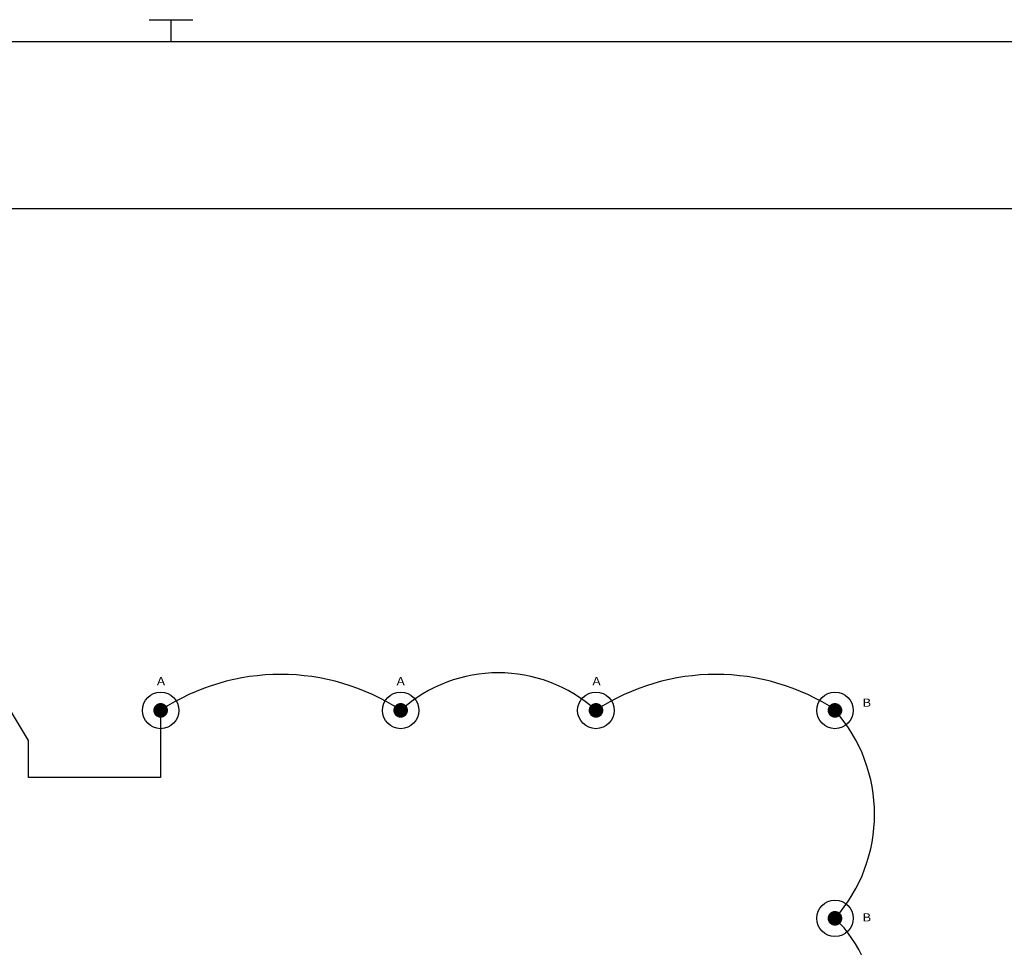
# Model space of a CAD drawing. Units: millimetres. Extents: x 276 to 1274, y 503 to 749.
# Drawn here: x 727 to 840, y 642 to 749 of the extents above; entities that cross this region are included whole.
import ezdxf
from ezdxf.enums import TextEntityAlignment as Align

# ---------------------------------------------------------------- set-up
doc = ezdxf.new("R2010")
doc.units = ezdxf.units.MM
for name, color, linetype in [('ELE-CONNECTORS-SYMBOLS', 2, 'Continuous'), ('ELE-Lights', 3, 'Continuous'), ('ELE-TXT', 4, 'Continuous'), ('ELEC-LIGHT', 2, 'Continuous'), ('Layer1', 70, 'Continuous'), ('MARKS', 2, 'Continuous'), ('PIN FRAME', 2, 'Continuous')]:
    doc.layers.add(name, color=color, linetype=linetype)
doc.styles.add('GR1', font='wgreek.shx')
picture_1 = doc.add_image_def('image1.bmp', size_in_pixel=(10000, 2309))

# ---------------------------------------------------------------- blocks, each defined once
blk = doc.blocks.new('A$C7312020F')
at = {"layer": 'ELEC-LIGHT', "color": 86, "const_width": 0.04}
blk.add_lwpolyline([(0.02, 0.04, 1), (0.06, 0.04, 1)], format="xyb", close=True, dxfattribs=at)

msp = doc.modelspace()

# ---------------------------------------------------------------- linework, layer by layer
at = {"layer": 'ELE-CONNECTORS-SYMBOLS', "color": 86}
for centre in [(743.28, 669.59), (770.83, 669.59), (793.24, 669.59), (820.68, 669.59), (820.68, 645.71)]:
    msp.add_circle(centre, 2.1, dxfattribs=at)
at = {"layer": 'Layer1', "color": 86}
for p, q in [((728.11, 666.14), (718.11, 682.7)), ((743.28, 669.59), (743.28, 661.9)), ((728.11, 661.9), (728.11, 666.14)), ((743.28, 661.9), (728.11, 661.9))]:
    msp.add_line(p, q, dxfattribs=at)
for centre, radius, start, end in [((757.06, 648.66), 25.06, 56.6553, 123.3447), ((782.04, 657.23), 16.68, 47.8014, 132.1986), ((807.02, 648.66), 25.06, 56.6553, 123.3447), ((807.25, 657.65), 17.97, 318.3506, 41.6494), ((810.16, 634.88), 15.1, 314.1481, 45.8519)]:
    msp.add_arc(centre, radius, start, end, dxfattribs=at)
at = {"layer": 'MARKS'}
for p, q in [((741.96, 748.91), (746.96, 748.91)), ((744.46, 748.91), (744.46, 746.41))]:
    msp.add_line(p, q, dxfattribs=at)
at = {"layer": 'PIN FRAME'}
msp.add_line((278.5, 746.41), (1271.85, 746.41), dxfattribs=at)

# ---------------------------------------------------------------- block references
at = {"layer": 'ELE-Lights', "color": 86, "extrusion": (0, 0, -1), "xscale": 20.99999999999999, "yscale": 21, "zscale": -21, "rotation": 110.0970508271133}
for p in [(-742.2, 669.09), (-769.75, 669.09), (-792.17, 669.09), (-819.6, 669.09), (-819.6, 645.21)]:
    msp.add_blockref('A$C7312020F', p, dxfattribs=at)

# ---------------------------------------------------------------- texts
at = {"layer": 'ELE-TXT', "color": 86, "style": 'GR1', "width": 1.2}
for s, p in [('Α', (743.32, 672.95)), ('Α', (770.83, 672.95)), ('Α', (793.31, 672.95)), ('Β', (824.32, 670.48)), ('Β', (824.32, 645.82))]:
    msp.add_text(s, height=0.944, dxfattribs=at).set_placement(p, align=Align.MIDDLE_CENTER)

# ---------------------------------------------------------------- referenced raster images: frames only (the image files are external)
image = msp.add_image(picture_1, insert=(301.32, 531.69), size_in_units=(846.88, 195.55))
image.dxf.flags = 7

doc.saveas('drawing.dxf')
